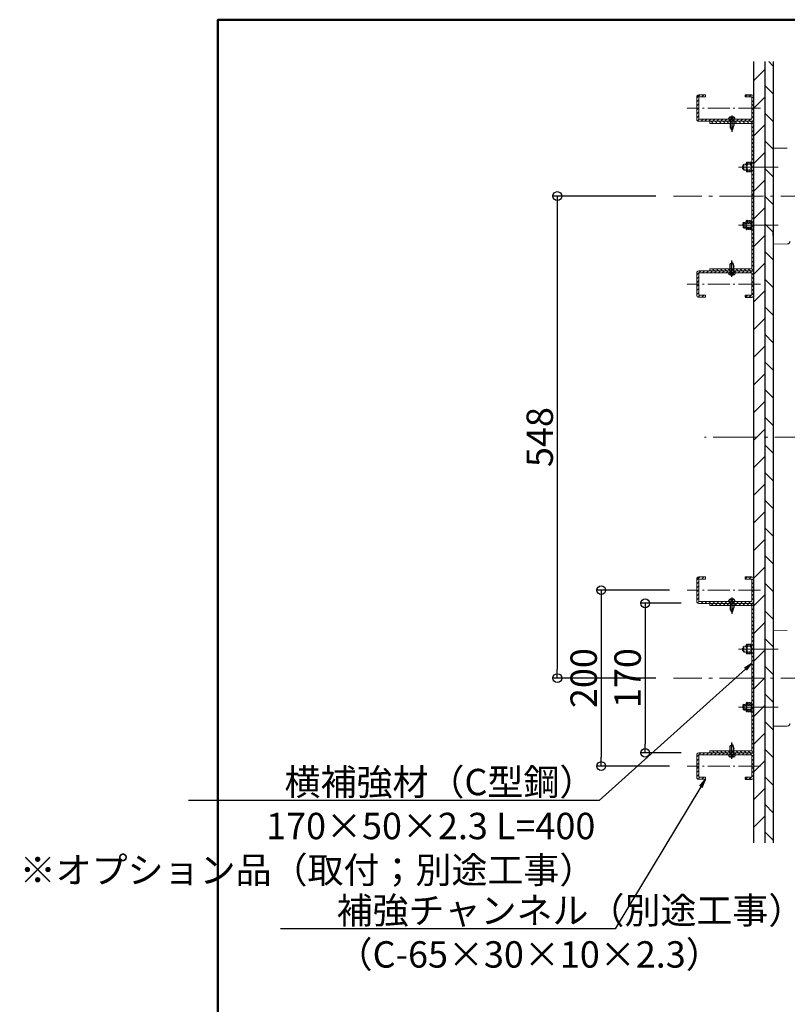
# Model space of a CAD drawing. Extents: x -125 to 4100, y 100 to 2870.
# Drawn here: x -125 to 748, y 1751 to 2870 of the extents above; entities that cross this region are included whole.
import ezdxf
from ezdxf import colors
from ezdxf.entities.mleader import LeaderData, LeaderLine
from ezdxf.math import Vec2, Vec3

# ---------------------------------------------------------------- set-up
doc = ezdxf.new("R2010")
doc.units = 0
doc.header["$LTSCALE"] = 10
for name, pattern in [('CENTER', [12, 5, -0.8, 0.4, -0.8, 5]), ('HIDDEN', [9.525, 6.35, -3.175]), ('ペン３実線', [0])]:
    doc.linetypes.add(name, pattern=pattern)
doc.layers.get('0').update_dxf_attribs({"linetype": 'CONTINUOUS'})
doc.layers.get('DEFPOINTS').update_dxf_attribs({"linetype": 'CONTINUOUS'})
for name, color, linetype in [('02壁', 9, 'CONTINUOUS'), ('12アンカー', 4, 'HIDDEN'), ('GR1-1', 7, 'CONTINUOUS'), ('shade', 6, 'CONTINUOUS'), ('zumenwaku', 190, 'CONTINUOUS'), ('ベースプレートカバー', 4, 'CONTINUOUS'), ('一般寸法', 11, 'CONTINUOUS'), ('角パイプ', 3, 'CONTINUOUS')]:
    doc.layers.add(name, color=color, linetype=linetype)
doc.layers.add('6寸法', color=11, linetype='CONTINUOUS', lineweight=5)
doc.layers.add('center', color=5, linetype='CENTER', lineweight=18)
doc.styles.get("Standard").update_dxf_attribs({"font": 'simplex.shx', "width": 0.7, "bigfont": 'bigfont.shx'})
doc.dimstyles.new('寸法S1：10', dxfattribs={"dimscale": 10, "dimtxt": 3, "dimasz": 1, "dimexe": 0.5, "dimexo": 2, "dimgap": 0.5, "dimtad": 1, "dimzin": 9, "dimdsep": 46, "dimtxsty": 'Standard', "dimblk1": 'ORIGIN', "dimblk2": 'ORIGIN', "dimsah": 1, "dimcen": 1, "dimclrd": 11, "dimclre": 11, "dimclrt": 2, "dimadec": 0, "dimazin": 2, "dimtfac": 1, "dimtmove": 2, "dimatfit": 3, "dimldrblk": 'OPEN', "dimfxl": 0.5, "dimtolj": 1, "dimtzin": 9, "dimarcsym": 0})
pattern_1 = [(225, (2410.448, 4155.753), (15.71545, -15.71545), [])]
pattern_2 = [(135, (2410.448, 4155.753), (-15.71545, -15.71545), [])]

# ---------------------------------------------------------------- blocks, each defined once
blk = doc.blocks.new('_ORIGIN')
at = {"color": 0, "linetype": 'ByBlock'}
blk.add_line((0, 0), (-1, 0), dxfattribs=at)
blk.add_circle((0, 0), 0.5, dxfattribs=at)
blk = doc.blocks.new('*D33')
at = {"layer": 'DEFPOINTS', "color": 0, "transparency": 16777216}
for p in [(618.2, 2669.5), (486.1, 2121.5), (618.2, 2121.5)]:
    blk.add_point(p, dxfattribs=at)
at = {"layer": '一般寸法', "color": 11, "lineweight": -2, "transparency": 16777216}
for p, q in [((598.2, 2669.5), (481.1, 2669.5)), ((486.1, 2659.5), (486.1, 2131.5)), ((598.2, 2121.5), (481.1, 2121.5))]:
    blk.add_line(p, q, dxfattribs=at)
at = {"layer": '一般寸法', "color": 11, "lineweight": -2, "transparency": 16777216, "xscale": 10, "yscale": 10, "zscale": 10}
for p, rotation in [((486.1, 2669.5), 90), ((486.1, 2121.5), 270)]:
    blk.add_blockref('_ORIGIN', p, dxfattribs=dict(at, rotation=rotation))
at = {"layer": '一般寸法', "color": 2, "transparency": 16777216, "insert": (466.1, 2395.5), "char_height": 30, "attachment_point": 5, "rotation": 90}
blk.add_mtext('\\A1;548', dxfattribs=at)
blk = doc.blocks.new('_Open')
at = {"color": 0, "linetype": 'ByBlock', "lineweight": -2}
for p, q in [((-1, 0.17), (0, 0)), ((-1, -0.17), (0, 0)), ((0, 0), (-1, 0))]:
    blk.add_line(p, q, dxfattribs=at)
blk = doc.blocks.new('首下ﾀｯﾋﾟﾝｸﾞ2種L12')
at = {"color": 0, "linetype": 'CENTER', "ltscale": 0.6}
blk.add_line((4.5, 0), (-14.1, 0), dxfattribs=at)
at = {"color": 0, "linetype": 'ByBlock', "ltscale": 0.6}
for p, q in [((-12, 0.5), (-10.2, 0.5)), ((-10.2, 0.5), (-10.2, 2)), ((0, 2), (-10.2, 2)), ((-12, -0.8), (-7.1, -2)), ((0, -2), (-7.1, -2))]:
    blk.add_line(p, q, dxfattribs=at)
at = {"color": 0, "linetype": 'ByBlock'}
for p, q in [((-12, -0.8), (-12, 0.5)), ((0, 2), (0, -2))]:
    blk.add_line(p, q, dxfattribs=at)
blk = doc.blocks.new('頭部ナベ')
at = {"color": 0, "linetype": 'ByBlock', "ltscale": 0.6}
for p, q in [((0, -3.5), (0, 3.5)), ((0, 3.5), (1, 3.4)), ((1.1, 0.5), (2, 0.5)), ((1.1, -0.5), (1.1, 0.5)), ((2, 2), (2.4, 2.1)), ((2, 0.5), (2, 2)), ((0, -3.5), (1, -3.4)), ((1.1, -0.5), (2, -0.5)), ((2, -2), (2, -0.5)), ((2, -2), (2.4, -2.1))]:
    blk.add_line(p, q, dxfattribs=at)
for centre, radius, start, end in [((0.9, 1.9), 1.5, 13.0354, 85), ((-7.4, 0), 10, 346.9646, 13.0354), ((0.9, -1.9), 1.5, 275, 346.9646)]:
    blk.add_arc(centre, radius, start, end, dxfattribs=at)
blk = doc.blocks.new('KﾅﾍﾞM4X12ﾀｯﾋﾟﾝｸﾞ2種')
at = {"color": 0, "linetype": 'ByBlock'}
for name in ['首下ﾀｯﾋﾟﾝｸﾞ2種L12', '頭部ナベ']:
    blk.add_blockref(name, (0, 0), dxfattribs=at)
blk = doc.blocks.new('*D42')
at = {"layer": 'DEFPOINTS', "color": 0, "transparency": 16777216}
for p in [(633.7, 2221.5), (536.1, 2021.5), (633.7, 2021.5)]:
    blk.add_point(p, dxfattribs=at)
at = {"layer": '一般寸法', "color": 11, "lineweight": -2, "transparency": 16777216}
for p, q in [((613.7, 2221.5), (531.1, 2221.5)), ((536.1, 2211.5), (536.1, 2031.5)), ((613.7, 2021.5), (531.1, 2021.5))]:
    blk.add_line(p, q, dxfattribs=at)
at = {"layer": '一般寸法', "color": 11, "lineweight": -2, "transparency": 16777216, "xscale": 10, "yscale": 10, "zscale": 10}
for p, rotation in [((536.1, 2221.5), 90), ((536.1, 2021.5), 270)]:
    blk.add_blockref('_ORIGIN', p, dxfattribs=dict(at, rotation=rotation))
at = {"layer": '一般寸法', "color": 2, "transparency": 16777216, "insert": (516.1, 2121.5), "char_height": 30, "attachment_point": 5, "rotation": 90}
blk.add_mtext('\\A1;200', dxfattribs=at)
blk = doc.blocks.new('*D101')
at = {"layer": 'DEFPOINTS', "color": 0, "transparency": 16777216}
for p in [(647, 2206.5), (586.1, 2036.5), (647, 2036.5)]:
    blk.add_point(p, dxfattribs=at)
at = {"layer": '一般寸法', "color": 11, "lineweight": -2, "transparency": 16777216}
for p, q in [((627, 2206.5), (581.1, 2206.5)), ((586.1, 2196.5), (586.1, 2046.5)), ((627, 2036.5), (581.1, 2036.5))]:
    blk.add_line(p, q, dxfattribs=at)
at = {"layer": '一般寸法', "color": 11, "lineweight": -2, "transparency": 16777216, "xscale": 10, "yscale": 10, "zscale": 10}
for p, rotation in [((586.1, 2206.5), 90), ((586.1, 2036.5), 270)]:
    blk.add_blockref('_ORIGIN', p, dxfattribs=dict(at, rotation=rotation))
at = {"layer": '一般寸法', "color": 2, "transparency": 16777216, "insert": (566.1, 2121.5), "char_height": 30, "attachment_point": 5, "rotation": 90}
blk.add_mtext('\\A1;170', dxfattribs=at)

msp = doc.modelspace()

# ---------------------------------------------------------------- hatches: boundary and pattern name
at = {"layer": '02壁', "lineweight": 9}
h = msp.add_hatch(dxfattribs=at)
h.set_pattern_fill('ANSI31', color=256, scale=7, angle=180, style=0)
h.set_pattern_definition(pattern_1)
h.paths.add_polyline_path([(709.732, 2395.454), (722.232, 2395.454), (722.232, 2669.454), (709.732, 2669.454)])
h.paths.add_polyline_path([(722.232, 2822.295), (709.732, 2822.295), (709.732, 2669.454), (722.232, 2669.454)])
h = msp.add_hatch(dxfattribs=at)
h.set_pattern_fill('ANSI31', color=256, scale=7, angle=90, style=0)
h.set_pattern_definition(pattern_2)
h.paths.add_polyline_path([(731.732, 2669.454), (722.232, 2669.454), (722.232, 2395.454), (731.732, 2395.454)])
h.paths.add_polyline_path([(731.732, 2822.295), (722.232, 2822.295), (722.232, 2669.454), (731.732, 2669.454)])
h = msp.add_hatch(dxfattribs=at)
h.set_pattern_fill('ANSI31', color=256, angle=90, style=0)
h.set_pattern_definition([(225, (-2199.7295, 5634.548), (-2.245064, 2.245064), [])])
h.paths.add_polyline_path([(647.032, 2784.454, 0.41421356), (644.732, 2782.154), (644.732, 2769.454), (647.032, 2769.454), (647.032, 2782.154), (654.732, 2782.154), (654.732, 2784.454)])
h.paths.add_polyline_path([(644.732, 2769.454), (644.732, 2756.754, 0.41421356), (647.032, 2754.454), (660.232, 2754.454), (660.232, 2756.754), (647.032, 2756.754), (647.032, 2769.454)])
h.paths.add_polyline_path([(660.232, 2756.754), (660.232, 2754.454), (662.232, 2754.454), (662.232, 2756.754)])
h.paths.add_polyline_path([(662.232, 2756.754), (662.232, 2754.454), (664.232, 2754.454), (664.232, 2756.754)])
h.paths.add_polyline_path([(664.232, 2756.754), (664.232, 2754.454), (677.232, 2754.454), (677.232, 2756.754)])
h.paths.add_polyline_path([(677.232, 2756.754), (677.232, 2754.454), (689.732, 2754.454), (690.232, 2754.454), (690.232, 2756.754)])
h.paths.add_polyline_path([(690.232, 2756.754), (690.232, 2754.454), (692.232, 2754.454), (692.232, 2756.754)])
h.paths.add_polyline_path([(692.232, 2756.754), (692.232, 2754.454), (694.232, 2754.454), (694.232, 2756.754)])
h.paths.add_polyline_path([(694.232, 2756.754), (694.232, 2754.454), (707.432, 2754.454, 0.41421356), (709.732, 2756.754), (709.732, 2765.454), (707.432, 2765.454), (707.432, 2756.754)])
h.paths.add_polyline_path([(707.432, 2769.454), (707.432, 2765.454), (708.032, 2765.454), (709.732, 2765.454), (709.732, 2769.454)])
h.paths.add_polyline_path([(707.432, 2773.454), (707.432, 2769.454), (709.732, 2769.454), (709.732, 2773.454)])
h.paths.add_polyline_path([(707.432, 2784.454), (699.732, 2784.454), (699.732, 2782.154), (707.432, 2782.154), (707.432, 2773.454), (708.032, 2773.454), (709.732, 2773.454), (709.732, 2782.154, 0.41421356)])
h = msp.add_hatch(dxfattribs=at)
h.set_pattern_fill('ANSI31', color=256, angle=90, style=0)
h.set_pattern_definition([(135, (-9391.852, -7716.9454), (-2.245064, -2.245064), [])])
edge = h.paths.add_edge_path()
edge.add_line((659.732, 2586.754), (659.732, 2584.454))
edge.add_line((659.732, 2584.454), (707.432, 2584.454))
edge.add_arc((707.432, 2586.754), 2.3, 270, 360)
edge.add_line((709.732, 2586.754), (709.732, 2752.154))
edge.add_arc((707.432, 2752.154), 2.3, 360, 450)
edge.add_line((707.432, 2754.454), (659.732, 2754.454))
edge.add_line((659.732, 2754.454), (659.732, 2752.154))
edge.add_line((659.732, 2752.154), (707.432, 2752.154))
edge.add_line((707.432, 2752.154), (707.432, 2586.754))
edge.add_line((707.432, 2586.754), (659.732, 2586.754))
h = msp.add_hatch(dxfattribs=at)
h.set_pattern_fill('ANSI31', color=256, angle=90, style=0)
h.set_pattern_definition([(225, (-2199.7295, 5617.604), (-2.245064, 2.245064), [])])
h.paths.add_polyline_path([(647.032, 2554.454, -0.41421356), (644.732, 2556.754), (644.732, 2569.454), (647.032, 2569.454), (647.032, 2556.754), (654.732, 2556.754), (654.732, 2554.454)])
h.paths.add_polyline_path([(644.732, 2569.454), (644.732, 2582.154, -0.41421356), (647.032, 2584.454), (660.232, 2584.454), (660.232, 2582.154), (647.032, 2582.154), (647.032, 2569.454)])
h.paths.add_polyline_path([(660.232, 2582.154), (660.232, 2584.454), (662.232, 2584.454), (662.232, 2582.154)])
h.paths.add_polyline_path([(662.232, 2582.154), (662.232, 2584.454), (664.232, 2584.454), (664.232, 2582.154)])
h.paths.add_polyline_path([(664.232, 2582.154), (664.232, 2584.454), (677.232, 2584.454), (677.232, 2582.154)])
h.paths.add_polyline_path([(677.232, 2582.154), (677.232, 2584.454), (689.732, 2584.454), (690.232, 2584.454), (690.232, 2582.154)])
h.paths.add_polyline_path([(690.232, 2582.154), (690.232, 2584.454), (692.232, 2584.454), (692.232, 2582.154)])
h.paths.add_polyline_path([(692.232, 2582.154), (692.232, 2584.454), (694.232, 2584.454), (694.232, 2582.154)])
h.paths.add_polyline_path([(694.232, 2582.154), (694.232, 2584.454), (707.432, 2584.454, -0.41421356), (709.732, 2582.154), (709.732, 2573.454), (707.432, 2573.454), (707.432, 2582.154)])
h.paths.add_polyline_path([(707.432, 2569.454), (707.432, 2573.454), (708.032, 2573.454), (709.732, 2573.454), (709.732, 2569.454)])
h.paths.add_polyline_path([(707.432, 2565.454), (707.432, 2569.454), (709.732, 2569.454), (709.732, 2565.454)])
h.paths.add_polyline_path([(707.432, 2554.454), (699.732, 2554.454), (699.732, 2556.754), (707.432, 2556.754), (707.432, 2565.454), (708.032, 2565.454), (709.732, 2565.454), (709.732, 2556.754, -0.41421356)])
h = msp.add_hatch(dxfattribs=at)
h.set_pattern_fill('ANSI31', color=256, scale=7, angle=180, style=0)
h.set_pattern_definition(pattern_1)
h.paths.add_polyline_path([(709.732, 2395.454), (722.232, 2395.454), (722.232, 2121.454), (709.732, 2121.454)])
h.paths.add_polyline_path([(722.232, 1934.119), (709.732, 1934.119), (709.732, 2121.454), (722.232, 2121.454)])
h = msp.add_hatch(dxfattribs=at)
h.set_pattern_fill('ANSI31', color=256, scale=7, angle=90, style=0)
h.set_pattern_definition(pattern_2)
h.paths.add_polyline_path([(731.732, 2121.454), (722.232, 2121.454), (722.232, 2395.454), (731.732, 2395.454)])
h.paths.add_polyline_path([(731.732, 1934.119), (722.232, 1934.119), (722.232, 2121.454), (731.732, 2121.454)])
h = msp.add_hatch(dxfattribs=at)
h.set_pattern_fill('ANSI31', color=256, angle=90, style=0)
h.set_pattern_definition([(225, (-2199.7295, 5086.548), (-2.245064, 2.245064), [])])
h.paths.add_polyline_path([(647.032, 2236.454, 0.41421356), (644.732, 2234.154), (644.732, 2221.454), (647.032, 2221.454), (647.032, 2234.154), (654.732, 2234.154), (654.732, 2236.454)])
h.paths.add_polyline_path([(644.732, 2221.454), (644.732, 2208.754, 0.41421356), (647.032, 2206.454), (660.232, 2206.454), (660.232, 2208.754), (647.032, 2208.754), (647.032, 2221.454)])
h.paths.add_polyline_path([(660.232, 2208.754), (660.232, 2206.454), (662.232, 2206.454), (662.232, 2208.754)])
h.paths.add_polyline_path([(662.232, 2208.754), (662.232, 2206.454), (664.232, 2206.454), (664.232, 2208.754)])
h.paths.add_polyline_path([(664.232, 2208.754), (664.232, 2206.454), (677.232, 2206.454), (677.232, 2208.754)])
h.paths.add_polyline_path([(677.232, 2208.754), (677.232, 2206.454), (689.732, 2206.454), (690.232, 2206.454), (690.232, 2208.754)])
h.paths.add_polyline_path([(690.232, 2208.754), (690.232, 2206.454), (692.232, 2206.454), (692.232, 2208.754)])
h.paths.add_polyline_path([(692.232, 2208.754), (692.232, 2206.454), (694.232, 2206.454), (694.232, 2208.754)])
h.paths.add_polyline_path([(694.232, 2208.754), (694.232, 2206.454), (707.432, 2206.454, 0.41421356), (709.732, 2208.754), (709.732, 2217.454), (707.432, 2217.454), (707.432, 2208.754)])
h.paths.add_polyline_path([(707.432, 2221.454), (707.432, 2217.454), (708.032, 2217.454), (709.732, 2217.454), (709.732, 2221.454)])
h.paths.add_polyline_path([(707.432, 2225.454), (707.432, 2221.454), (709.732, 2221.454), (709.732, 2225.454)])
h.paths.add_polyline_path([(707.432, 2236.454), (699.732, 2236.454), (699.732, 2234.154), (707.432, 2234.154), (707.432, 2225.454), (708.032, 2225.454), (709.732, 2225.454), (709.732, 2234.154, 0.41421356)])
h = msp.add_hatch(dxfattribs=at)
h.set_pattern_fill('ANSI31', color=256, angle=90, style=0)
h.set_pattern_definition([(135, (-9391.852, -8264.9454), (-2.245064, -2.245064), [])])
edge = h.paths.add_edge_path()
edge.add_line((659.732, 2038.754), (659.732, 2036.454))
edge.add_line((659.732, 2036.454), (707.432, 2036.454))
edge.add_arc((707.432, 2038.754), 2.3, 270, 360)
edge.add_line((709.732, 2038.754), (709.732, 2204.154))
edge.add_arc((707.432, 2204.154), 2.3, 360, 450)
edge.add_line((707.432, 2206.454), (659.732, 2206.454))
edge.add_line((659.732, 2206.454), (659.732, 2204.154))
edge.add_line((659.732, 2204.154), (707.432, 2204.154))
edge.add_line((707.432, 2204.154), (707.432, 2038.754))
edge.add_line((707.432, 2038.754), (659.732, 2038.754))
h = msp.add_hatch(dxfattribs=at)
h.set_pattern_fill('ANSI31', color=256, angle=90, style=0)
h.set_pattern_definition([(225, (-2199.7295, 5069.604), (-2.245064, 2.245064), [])])
h.paths.add_polyline_path([(647.032, 2006.454, -0.41421356), (644.732, 2008.754), (644.732, 2021.454), (647.032, 2021.454), (647.032, 2008.754), (654.732, 2008.754), (654.732, 2006.454)])
h.paths.add_polyline_path([(644.732, 2021.454), (644.732, 2034.154, -0.41421356), (647.032, 2036.454), (660.232, 2036.454), (660.232, 2034.154), (647.032, 2034.154), (647.032, 2021.454)])
h.paths.add_polyline_path([(660.232, 2034.154), (660.232, 2036.454), (662.232, 2036.454), (662.232, 2034.154)])
h.paths.add_polyline_path([(662.232, 2034.154), (662.232, 2036.454), (664.232, 2036.454), (664.232, 2034.154)])
h.paths.add_polyline_path([(664.232, 2034.154), (664.232, 2036.454), (677.232, 2036.454), (677.232, 2034.154)])
h.paths.add_polyline_path([(677.232, 2034.154), (677.232, 2036.454), (689.732, 2036.454), (690.232, 2036.454), (690.232, 2034.154)])
h.paths.add_polyline_path([(690.232, 2034.154), (690.232, 2036.454), (692.232, 2036.454), (692.232, 2034.154)])
h.paths.add_polyline_path([(692.232, 2034.154), (692.232, 2036.454), (694.232, 2036.454), (694.232, 2034.154)])
h.paths.add_polyline_path([(694.232, 2034.154), (694.232, 2036.454), (707.432, 2036.454, -0.41421356), (709.732, 2034.154), (709.732, 2025.454), (707.432, 2025.454), (707.432, 2034.154)])
h.paths.add_polyline_path([(707.432, 2021.454), (707.432, 2025.454), (708.032, 2025.454), (709.732, 2025.454), (709.732, 2021.454)])
h.paths.add_polyline_path([(707.432, 2017.454), (707.432, 2021.454), (709.732, 2021.454), (709.732, 2017.454)])
h.paths.add_polyline_path([(707.432, 2006.454), (699.732, 2006.454), (699.732, 2008.754), (707.432, 2008.754), (707.432, 2017.454), (708.032, 2017.454), (709.732, 2017.454), (709.732, 2008.754, -0.41421356)])

# ---------------------------------------------------------------- linework, layer by layer
at = {"lineweight": 15}
for p, q in [((644.732, 2756.754), (644.732, 2782.154)), ((709.732, 2756.754), (709.732, 2782.154)), ((707.432, 2754.454), (659.732, 2754.454)), ((659.732, 2754.454), (659.732, 2752.154)), ((659.732, 2586.754), (659.732, 2584.454)), ((644.732, 2582.154), (644.732, 2556.754)), ((707.432, 2584.454), (659.732, 2584.454)), ((709.732, 2582.154), (709.732, 2556.754)), ((644.732, 2208.754), (644.732, 2234.154)), ((709.732, 2208.754), (709.732, 2234.154)), ((707.432, 2206.454), (659.732, 2206.454)), ((659.732, 2206.454), (659.732, 2204.154)), ((659.732, 2038.754), (659.732, 2036.454)), ((644.732, 2034.154), (644.732, 2008.754)), ((707.432, 2036.454), (659.732, 2036.454)), ((709.732, 2034.154), (709.732, 2008.754))]:
    msp.add_line(p, q, dxfattribs=at)
at = {"layer": '02壁', "ltscale": 20}
for p, q in [((709.732, 1934.119), (709.732, 2822.295)), ((722.232, 2822.295), (722.232, 1934.119)), ((731.732, 2822.295), (731.732, 1934.119))]:
    msp.add_line(p, q, dxfattribs=at)
at = {"layer": '12アンカー', "color": 3, "linetype": 'HIDDEN', "ltscale": 0.02}
for p, q in [((697.232, 2704.454), (698.232, 2705.454)), ((697.232, 2700.454), (697.232, 2704.454)), ((698.232, 2699.454), (697.232, 2700.454)), ((698.232, 2699.454), (698.232, 2705.454)), ((706.682, 2705.454), (698.232, 2705.454)), ((698.232, 2699.454), (706.682, 2699.454)), ((700.932, 2706.604), (700.932, 2698.304)), ((701.682, 2706.854), (701.682, 2698.054)), ((706.682, 2706.854), (701.682, 2706.854)), ((701.682, 2698.054), (706.682, 2698.054)), ((706.432, 2707.604), (701.932, 2707.604)), ((706.682, 2698.054), (706.682, 2706.854)), ((707.432, 2698.304), (707.432, 2706.604)), ((701.932, 2697.304), (706.432, 2697.304)), ((698.232, 2639.454), (697.232, 2638.454)), ((697.232, 2638.454), (697.232, 2634.454)), ((697.232, 2634.454), (698.232, 2633.454)), ((697.482, 2638.704), (707.432, 2638.704)), ((697.482, 2634.204), (707.432, 2634.204)), ((698.232, 2639.454), (698.232, 2633.454)), ((698.232, 2639.454), (703.203, 2639.454)), ((698.232, 2639.454), (707.432, 2639.454)), ((703.203, 2633.454), (698.232, 2633.454)), ((698.232, 2633.454), (707.432, 2633.454)), ((700.932, 2632.304), (700.932, 2640.604)), ((701.682, 2632.054), (701.682, 2640.854)), ((701.682, 2640.854), (706.682, 2640.854)), ((706.682, 2632.054), (701.682, 2632.054)), ((701.932, 2641.604), (706.432, 2641.604)), ((706.432, 2631.304), (701.932, 2631.304)), ((706.682, 2640.854), (706.682, 2632.054)), ((707.432, 2640.604), (707.432, 2632.304)), ((697.232, 2156.454), (698.232, 2157.454)), ((697.232, 2152.454), (697.232, 2156.454)), ((698.232, 2151.454), (697.232, 2152.454)), ((698.232, 2151.454), (698.232, 2157.454)), ((706.682, 2157.454), (698.232, 2157.454)), ((698.232, 2151.454), (706.682, 2151.454)), ((700.932, 2158.604), (700.932, 2150.304)), ((701.682, 2158.854), (701.682, 2150.054)), ((706.682, 2158.854), (701.682, 2158.854)), ((701.682, 2150.054), (706.682, 2150.054)), ((706.432, 2159.604), (701.932, 2159.604)), ((701.932, 2149.304), (706.432, 2149.304)), ((706.682, 2150.054), (706.682, 2158.854)), ((707.432, 2150.304), (707.432, 2158.604)), ((701.932, 2093.604), (706.432, 2093.604)), ((698.232, 2091.454), (697.232, 2090.454)), ((697.232, 2090.454), (697.232, 2086.454)), ((697.232, 2086.454), (698.232, 2085.454)), ((697.482, 2090.704), (707.432, 2090.704)), ((697.482, 2086.204), (707.432, 2086.204)), ((698.232, 2091.454), (698.232, 2085.454)), ((698.232, 2091.454), (703.203, 2091.454)), ((698.232, 2091.454), (707.432, 2091.454)), ((703.203, 2085.454), (698.232, 2085.454)), ((698.232, 2085.454), (707.432, 2085.454)), ((700.932, 2084.304), (700.932, 2092.604)), ((701.682, 2084.054), (701.682, 2092.854)), ((701.682, 2092.854), (706.682, 2092.854)), ((706.682, 2084.054), (701.682, 2084.054)), ((706.432, 2083.304), (701.932, 2083.304)), ((706.682, 2092.854), (706.682, 2084.054)), ((707.432, 2092.604), (707.432, 2084.304))]:
    msp.add_line(p, q, dxfattribs=at)
for centre, start, end in [((701.932, 2706.604), 90, 180), ((701.932, 2698.304), 180, 270), ((706.432, 2706.604), 0, 90), ((706.432, 2698.304), 270, 0), ((701.932, 2640.604), 90, 180), ((701.932, 2632.304), 180, 270), ((706.432, 2640.604), 0, 90), ((706.432, 2632.304), 270, 0), ((701.932, 2158.604), 90, 180), ((701.932, 2150.304), 180, 270), ((706.432, 2158.604), 0, 90), ((706.432, 2150.304), 270, 0), ((701.932, 2092.604), 90, 180), ((706.432, 2092.604), 0, 90), ((701.932, 2084.304), 180, 270), ((706.432, 2084.304), 270, 0)]:
    msp.add_arc(centre, 1, start, end, dxfattribs=at)
at = {"layer": 'center', "lineweight": 9, "ltscale": 0.5}
for p, q in [((717.238, 2769.454), (633.739, 2769.454)), ((717.238, 2569.454), (633.739, 2569.454)), ((717.238, 2221.454), (633.739, 2221.454)), ((717.238, 2021.454), (633.739, 2021.454))]:
    msp.add_line(p, q, dxfattribs=at)
at = {"layer": 'center'}
for p, q in [((737.534, 2702.454), (692.232, 2702.454)), ((1560.497, 2669.454), (618.196, 2669.454)), ((737.534, 2636.454), (692.232, 2636.454)), ((1553.496, 2395.454), (653.679, 2395.454)), ((737.534, 2154.454), (692.232, 2154.454)), ((1560.497, 2121.454), (618.196, 2121.454)), ((737.534, 2088.454), (692.232, 2088.454))]:
    msp.add_line(p, q, dxfattribs=at)
at = {"layer": 'GR1-1', "color": 7, "linetype": 'ペン３実線', "lineweight": 15}
for p, q in [((647.032, 2784.454), (654.732, 2784.454)), ((647.032, 2784.454), (654.732, 2784.454)), ((647.032, 2782.154), (647.032, 2756.754)), ((654.732, 2782.154), (647.032, 2782.154)), ((654.732, 2784.454), (654.732, 2782.154)), ((699.732, 2784.454), (707.432, 2784.454)), ((699.732, 2784.454), (699.732, 2782.154)), ((707.432, 2782.154), (699.732, 2782.154)), ((707.432, 2756.754), (707.432, 2782.154)), ((647.032, 2756.754), (707.432, 2756.754)), ((647.032, 2754.454), (707.432, 2754.454)), ((659.732, 2752.154), (707.432, 2752.154)), ((707.432, 2752.154), (707.432, 2586.754)), ((709.732, 2752.154), (709.732, 2586.754)), ((707.432, 2586.754), (659.732, 2586.754)), ((647.032, 2584.454), (707.432, 2584.454)), ((647.032, 2582.154), (707.432, 2582.154)), ((647.032, 2556.754), (647.032, 2582.154)), ((707.432, 2582.154), (707.432, 2556.754)), ((654.732, 2556.754), (647.032, 2556.754)), ((647.032, 2554.454), (654.732, 2554.454)), ((647.032, 2554.454), (654.732, 2554.454)), ((654.732, 2554.454), (654.732, 2556.754)), ((707.432, 2556.754), (699.732, 2556.754)), ((699.732, 2554.454), (699.732, 2556.754)), ((699.732, 2554.454), (707.432, 2554.454)), ((647.032, 2236.454), (654.732, 2236.454)), ((647.032, 2236.454), (654.732, 2236.454)), ((647.032, 2234.154), (647.032, 2208.754)), ((654.732, 2234.154), (647.032, 2234.154)), ((654.732, 2236.454), (654.732, 2234.154)), ((699.732, 2236.454), (707.432, 2236.454)), ((699.732, 2236.454), (699.732, 2234.154)), ((707.432, 2234.154), (699.732, 2234.154)), ((707.432, 2208.754), (707.432, 2234.154)), ((647.032, 2208.754), (707.432, 2208.754)), ((647.032, 2206.454), (707.432, 2206.454)), ((659.732, 2204.154), (707.432, 2204.154)), ((707.432, 2204.154), (707.432, 2038.754)), ((709.732, 2204.154), (709.732, 2038.754)), ((707.432, 2038.754), (659.732, 2038.754)), ((647.032, 2036.454), (707.432, 2036.454)), ((647.032, 2034.154), (707.432, 2034.154)), ((647.032, 2008.754), (647.032, 2034.154)), ((707.432, 2034.154), (707.432, 2008.754)), ((654.732, 2008.754), (647.032, 2008.754)), ((647.032, 2006.454), (654.732, 2006.454)), ((647.032, 2006.454), (654.732, 2006.454)), ((654.732, 2006.454), (654.732, 2008.754)), ((707.432, 2008.754), (699.732, 2008.754)), ((699.732, 2006.454), (699.732, 2008.754)), ((699.732, 2006.454), (707.432, 2006.454))]:
    msp.add_line(p, q, dxfattribs=at)
at = {"layer": 'GR1-1', "color": 7, "linetype": 'ペン３実線'}
for p, q in [((699.732, 2784.454), (707.432, 2784.454)), ((699.732, 2554.454), (707.432, 2554.454)), ((699.732, 2236.454), (707.432, 2236.454)), ((699.732, 2006.454), (707.432, 2006.454))]:
    msp.add_line(p, q, dxfattribs=at)
at = {"layer": 'GR1-1', "color": 7, "linetype": 'ペン３実線', "lineweight": 15}
for centre, start, end in [((647.032, 2782.154), 90, 180), ((707.432, 2782.154), 0, 90), ((647.032, 2756.754), 180, 270), ((707.432, 2756.754), 270, 0), ((707.432, 2752.154), 0, 90), ((707.432, 2586.754), 270, 0), ((647.032, 2582.154), 90, 180), ((707.432, 2582.154), 0, 90), ((647.032, 2556.754), 180, 270), ((707.432, 2556.754), 270, 0), ((647.032, 2234.154), 90, 180), ((707.432, 2234.154), 0, 90), ((647.032, 2208.754), 180, 270), ((707.432, 2208.754), 270, 0), ((707.432, 2204.154), 0, 90), ((707.432, 2038.754), 270, 0), ((647.032, 2034.154), 90, 180), ((707.432, 2034.154), 0, 90), ((647.032, 2008.754), 180, 270), ((707.432, 2008.754), 270, 0)]:
    msp.add_arc(centre, 2.3, start, end, dxfattribs=at)
at = {"layer": 'zumenwaku', "linetype": 'Continuous', "lineweight": 50}
msp.add_lwpolyline([(100, 100), (4100, 100), (4100, 2870), (100, 2870)], close=True, dxfattribs=at)
at = {"layer": 'ベースプレートカバー', "color": 4, "linetype": 'Continuous', "lineweight": 15}
for p, q in [((747.758, 2723.815), (731.732, 2723.954)), ((731.732, 2614.954), (731.732, 2723.954)), ((731.732, 2614.954), (747.758, 2615.094)), ((747.758, 2175.713), (731.732, 2175.853)), ((731.732, 2066.853), (731.732, 2175.853)), ((731.732, 2066.853), (747.758, 2066.993))]:
    msp.add_line(p, q, dxfattribs=at)
for centre in [(747.732, 2618.094), (747.732, 2069.993)]:
    msp.add_arc(centre, 3, 270.5, 0, dxfattribs=at)
at = {"layer": '角パイプ', "color": 7, "ltscale": 10}
msp.add_line((731.732, 2624.556), (731.732, 2629.556), dxfattribs=at)

# ---------------------------------------------------------------- block references
at = {"layer": 'shade', "lineweight": 9, "rotation": 90}
for p in [(684.732, 2756.754), (684.732, 2208.754)]:
    msp.add_blockref('KﾅﾍﾞM4X12ﾀｯﾋﾟﾝｸﾞ2種', p, dxfattribs=at)
at = {"layer": 'shade', "lineweight": 9, "xscale": -1, "rotation": 89.99999999997888}
for p in [(684.732, 2582.154), (684.732, 2034.154)]:
    msp.add_blockref('KﾅﾍﾞM4X12ﾀｯﾋﾟﾝｸﾞ2種', p, dxfattribs=at)

# ---------------------------------------------------------------- dimensions: what is measured, and where the dimension line sits
at = {"layer": '一般寸法'}
dim = msp.add_linear_dim(base=(486.133, 2121.454), p1=(618.196, 2669.454), p2=(618.196, 2121.454), angle=90, dimstyle='寸法S1：10', override={"dimtmove": 0}, dxfattribs=at)
dim.commit()
dim.dimension.update_dxf_attribs({"geometry": '*D33', "text_midpoint": (466.133, 2395.454)})
for base, p1, p2, picture, middle in [((536.133, 2021.454), (633.739, 2221.454), (633.739, 2021.454), '*D42', (536.133, 2121.454)), ((586.133, 2036.454), (647.032, 2206.454), (647.032, 2036.454), '*D101', (586.133, 2121.454))]:
    dim = msp.add_linear_dim(base=base, p1=p1, p2=p2, angle=90, dimstyle='寸法S1：10', override={"dimtmove": 0}, dxfattribs=at)
    dim.commit()
    dim.dimension.update_dxf_attribs({"geometry": picture, "text_midpoint": middle, "dimtype": 160})

# ---------------------------------------------------------------- leaders
at = {"layer": '6寸法'}
ml = msp.add_multileader_mtext('Standard', dxfattribs=at)
ml.set_content('横補強材（C型鋼）  \\P170×50×2.3 L=400\u3000\\P※オプション品（取付；別途工事）', color=2)
ml.set_leader_properties(color=11)
ml.set_arrow_properties(name='OPEN')
ml.build(insert=Vec2(0, 0))
ml.multileader.update_dxf_attribs({"text_left_attachment_type": 6, "text_right_attachment_type": 6, "dogleg_length": 0.36, "arrow_head_size": 10, "scale": 10})
ctx = ml.context
ctx.base_point, ctx.scale, ctx.char_height, ctx.arrow_head_size, ctx.landing_gap_size, ctx.plane_origin = Vec3(143.489, 1982.338), 10, 30, 10, 0.9, Vec3(-628.82, 2104.746)
ctx.left_attachment, ctx.right_attachment, ctx.text_align_type = 6, 6, 2
notes = []
notes.append((ctx, [(1, (1, 1, 0), (533.889, 1982.338), (-1, 0), 3.6, [(0, [(707.432, 2138.509)], 0, [])])]))
ctx.mtext.insert, ctx.mtext.alignment, ctx.mtext.flow_direction = Vec3(529.389, 2018.338), 3, 5
ml = msp.add_multileader_mtext('Standard', dxfattribs=at)
ml.set_content('補強チャンネル（別途工事）\\P（C-65×30×10×2.3）', color=2)
ml.set_leader_properties(color=11)
ml.set_arrow_properties(name='OPEN')
ml.build(insert=Vec2(0, 0))
ml.multileader.update_dxf_attribs({"text_left_attachment_type": 6, "text_right_attachment_type": 6, "dogleg_length": 0.36, "arrow_head_size": 10, "scale": 10})
ctx = ml.context
ctx.base_point, ctx.scale, ctx.char_height, ctx.arrow_head_size, ctx.landing_gap_size, ctx.plane_origin = Vec3(234.179, 1836.36), 10, 30, 10, 0.9, Vec3(288.444, 1754.992)
ctx.left_attachment, ctx.right_attachment = 6, 6
notes.append((ctx, [(1, (1, 1, 0), (551.979, 1836.36), (-1, 0), 3.6, [(0, [(654.732, 2006.454)], 0, [])])]))
ctx.mtext.insert, ctx.mtext.flow_direction = Vec3(235.079, 1872.36), 5
for ctx, leaders in notes:
    for number, flags, end, landing, length, lines in leaders:
        leader = LeaderData()
        leader.index, (leader.has_last_leader_line, leader.has_dogleg_vector, leader.attachment_direction) = number, flags
        leader.last_leader_point, leader.dogleg_vector, leader.dogleg_length = Vec3(end), Vec3(landing), length
        for number, points, colour, breaks in lines:
            line = LeaderLine()
            line.index, line.vertices, line.color, line.breaks = number, Vec3.list(points), colors.encode_raw_color(colour), breaks
            leader.lines.append(line)
        ctx.leaders.append(leader)

doc.saveas('drawing.dxf')
